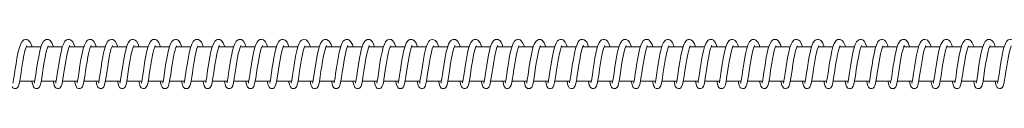
# Model space of a CAD drawing. Units: millimetres. Extents: x 10485 to 41310, y 20621 to 26447.
# Drawn here: x 38330 to 38790, y 24328 to 24351 of the extents above; entities that cross this region are included whole.
import ezdxf

# ---------------------------------------------------------------- set-up
doc = ezdxf.new("R2010")
doc.units = ezdxf.units.MM
doc.layers.add('TIPTAP', color=6, linetype='Continuous')
doc.layers.add('TIPTAP_DIM', color=9, linetype='Continuous')

# ---------------------------------------------------------------- blocks, each defined once
blk = doc.blocks.new('SPR100_top')
at = {"layer": 'TIPTAP', "linetype": 'Continuous', "lineweight": 15}
for p, q in [((19296.2, 16), (19289.36, 16)), ((19306.18, 16), (19299.33, 16)), ((19316.18, 16), (19309.32, 16)), ((19326.16, 16), (19319.32, 16)), ((19336.14, 16), (19329.29, 16)), ((19346.12, 16), (19339.27, 16)), ((19356.1, 16), (19349.26, 16)), ((19366.1, 16), (19359.23, 16)), ((19376.06, 16), (19369.21, 16)), ((19386.05, 16), (19379.19, 16)), ((19396.04, 16), (19389.18, 16)), ((19406.04, 16), (19399.18, 16)), ((19416, 16), (19409.16, 16)), ((19425.98, 16), (19419.13, 16)), ((19435.97, 16), (19429.11, 16)), ((19445.94, 16), (19439.09, 16)), ((19455.93, 16), (19449.09, 16)), ((19465.92, 16), (19459.06, 16)), ((19475.91, 16), (19469.06, 16)), ((19485.89, 16), (19479.03, 16)), ((19495.87, 16), (19489.02, 16)), ((19505.85, 16), (19498.99, 16)), ((19515.85, 16), (19508.98, 16)), ((19525.81, 16), (19518.97, 16)), ((19535.79, 16), (19528.94, 16)), ((19545.79, 16), (19538.92, 16)), ((19555.76, 16), (19548.91, 16)), ((19565.74, 16), (19558.9, 16)), ((19575.75, 16), (19568.88, 16)), ((19585.72, 16), (19578.86, 16)), ((19595.71, 16), (19588.84, 16)), ((19605.66, 16), (19598.82, 16)), ((19615.65, 16), (19608.8, 16)), ((19625.65, 16), (19618.79, 16)), ((19635.64, 16), (19628.77, 16)), ((19645.61, 16), (19638.75, 16)), ((19655.59, 16), (19648.74, 16)), ((19665.56, 16), (19658.71, 16)), ((19675.56, 16), (19668.7, 16)), ((19685.55, 16), (19678.69, 16)), ((19695.53, 16), (19688.66, 16)), ((19705.51, 16), (19698.66, 16)), ((19715.5, 16), (19708.63, 16)), ((19725.47, 16), (19718.61, 16)), ((19735.46, 16), (19728.59, 16)), ((19745.45, 16), (19738.59, 16)), ((19286.32, 0), (19293.29, 0)), ((19296.3, 0), (19303.27, 0)), ((19306.29, 0), (19313.26, 0)), ((19316.27, 0), (19323.24, 0)), ((19326.25, 0), (19333.22, 0)), ((19336.24, 0), (19343.21, 0)), ((19346.22, 0), (19353.19, 0)), ((19356.2, 0), (19363.17, 0)), ((19366.19, 0), (19373.15, 0)), ((19376.16, 0), (19383.14, 0)), ((19386.14, 0), (19393.12, 0)), ((19396.12, 0), (19403.1, 0)), ((19406.11, 0), (19413.09, 0)), ((19416.1, 0), (19423.06, 0)), ((19426.08, 0), (19433.05, 0)), ((19436.06, 0), (19443.03, 0)), ((19446.04, 0), (19453.02, 0)), ((19456.03, 0), (19463, 0)), ((19466.01, 0), (19472.99, 0)), ((19475.99, 0), (19482.96, 0)), ((19485.98, 0), (19492.95, 0)), ((19495.96, 0), (19502.93, 0)), ((19505.94, 0), (19512.92, 0)), ((19515.92, 0), (19522.9, 0)), ((19525.91, 0), (19532.88, 0)), ((19535.89, 0), (19542.86, 0)), ((19545.87, 0), (19552.84, 0)), ((19555.85, 0), (19562.83, 0)), ((19565.83, 0), (19572.81, 0)), ((19575.82, 0), (19582.8, 0)), ((19585.8, 0), (19592.78, 0)), ((19595.78, 0), (19602.76, 0)), ((19605.77, 0), (19612.74, 0)), ((19615.75, 0), (19622.72, 0)), ((19625.74, 0), (19632.71, 0)), ((19635.72, 0), (19642.69, 0)), ((19645.7, 0), (19652.67, 0)), ((19655.68, 0), (19662.66, 0)), ((19665.66, 0), (19672.64, 0)), ((19675.65, 0), (19682.62, 0)), ((19685.63, 0), (19692.61, 0)), ((19695.62, 0), (19702.59, 0)), ((19705.6, 0), (19712.57, 0)), ((19715.58, 0), (19722.55, 0)), ((19725.55, 0), (19732.53, 0)), ((19735.55, 0), (19742.52, 0))]:
    blk.add_line(p, q, dxfattribs=at)
at = {"layer": 'TIPTAP', "linetype": 'Continuous', "lineweight": 15, "flags": 128}
for points in [[(19292.05, 16), (19291.91, 16.49), (19291.18, 18.15), (19290.04, 19.28), (19289.43, 19.48), (19289.06, 19.5), (19288.25, 19.29), (19287.36, 18.52), (19286.63, 17.15), (19285.99, 15.23), (19285.45, 12.98), (19285, 10.57), (19284.57, 8.09), (19284.21, 5.7), (19283.85, 3.23), (19283.46, 0.79), (19283.29, -0.11), (19283.18, -0.65), (19283.13, -0.9), (19283.12, -0.96)], [(19302.04, 16), (19301.95, 16.32), (19301.31, 17.86), (19300.43, 19.01), (19300.02, 19.29), (19299.66, 19.43), (19299.23, 19.5), (19298.56, 19.42), (19297.44, 18.64), (19296.75, 17.49), (19296.21, 16.03), (19295.66, 14.03), (19295.15, 11.51), (19294.64, 8.6), (19294.18, 5.61), (19293.78, 2.88), (19293.41, 0.63), (19293.18, -0.61), (19293.14, -0.86), (19293.14, -0.92)], [(19312.02, 16), (19311.7, 16.97), (19311.03, 18.32), (19309.97, 19.3), (19309.32, 19.49), (19308.69, 19.46), (19308.19, 19.28), (19307.89, 19.09), (19307.37, 18.58), (19306.8, 17.61), (19306.17, 15.97), (19305.56, 13.64), (19304.99, 10.75), (19304.5, 7.84), (19304.12, 5.32), (19303.8, 3.13), (19303.47, 1.05), (19303.18, -0.46), (19303.07, -0.98), (19303.08, -0.98)], [(19322, 16), (19321.65, 17.05), (19320.91, 18.47), (19320.37, 19.04), (19319.83, 19.36), (19319.34, 19.48), (19318.95, 19.5), (19318.62, 19.44), (19318.26, 19.32), (19317.78, 19), (19317.22, 18.38), (19316.44, 16.8), (19315.9, 15.12), (19315.38, 12.9), (19314.87, 10.16), (19314.39, 7.25), (19314.01, 4.69), (19313.7, 2.57), (19313.4, 0.74), (19313.26, -0.01), (19313.14, -0.59), (19313.11, -0.82), (19313.13, -0.82)], [(19331.98, 16), (19331.5, 17.38), (19330.9, 18.46), (19330.37, 19.03), (19330.11, 19.21), (19329.67, 19.41), (19329.08, 19.5), (19328.32, 19.35), (19327.56, 18.82), (19327.03, 18.11), (19326.31, 16.49), (19325.79, 14.78), (19325.43, 13.22), (19325.07, 11.35), (19324.65, 8.98), (19324.21, 6.21), (19323.84, 3.63), (19323.51, 1.48), (19323.23, -0.08), (19323.13, -0.57), (19323.1, -0.79), (19323.13, -0.79)], [(19341.98, 16), (19341.97, 16.06), (19341.42, 17.53), (19340.79, 18.59), (19339.85, 19.33), (19339.14, 19.5), (19338.58, 19.44), (19338.14, 19.27), (19337.69, 18.97), (19336.86, 17.84), (19336.22, 16.28), (19335.75, 14.65), (19335.3, 12.66), (19334.83, 10.11), (19334.34, 7.13), (19333.95, 4.48), (19333.63, 2.32), (19333.34, 0.59), (19333.1, -0.61), (19333.03, -0.93), (19333.05, -0.93)], [(19351.95, 16), (19351.86, 16.32), (19351.14, 18.03), (19350.19, 19.13), (19349.66, 19.4), (19349.28, 19.49), (19349.03, 19.5), (19348.77, 19.48), (19348.37, 19.38), (19347.85, 19.1), (19346.92, 17.99), (19346.18, 16.22), (19345.59, 14.09), (19345.13, 11.86), (19344.71, 9.5), (19344.31, 7.09), (19343.95, 4.63), (19343.56, 2), (19343.35, 0.76), (19343.18, -0.15), (19343.07, -0.67), (19343.02, -0.92), (19343.02, -0.96)], [(19361.94, 16), (19361.82, 16.39), (19361.18, 17.92), (19360.33, 19.01), (19359.89, 19.3), (19359.45, 19.45), (19358.88, 19.49), (19358.18, 19.31), (19357.26, 18.54), (19356.64, 17.46), (19356.08, 15.94), (19355.52, 13.86), (19355, 11.28), (19354.49, 8.33), (19354.03, 5.35), (19353.64, 2.64), (19353.28, 0.48), (19353.07, -0.64), (19353.04, -0.86), (19353.05, -0.9)], [(19371.91, 16), (19371.74, 16.59), (19371.03, 18.17), (19370.47, 18.88), (19369.69, 19.37), (19368.94, 19.5), (19368.36, 19.39), (19367.84, 19.13), (19367.52, 18.86), (19367.16, 18.43), (19366.56, 17.32), (19365.94, 15.56), (19365.35, 13.18), (19364.82, 10.38), (19364.36, 7.61), (19364, 5.2), (19363.67, 2.95), (19363.33, 0.82), (19363.16, -0.04), (19363.05, -0.59), (19362.97, -0.98), (19362.98, -0.98)], [(19381.9, 16), (19381.79, 16.38), (19381.14, 17.95), (19380.63, 18.68), (19380.08, 19.17), (19379.63, 19.39), (19379.3, 19.47), (19378.95, 19.5), (19378.53, 19.45), (19378.03, 19.25), (19377.48, 18.82), (19376.6, 17.46), (19376.04, 15.93), (19375.5, 13.91), (19374.98, 11.36), (19374.48, 8.45), (19374.07, 5.84), (19373.77, 3.71), (19373.49, 1.9), (19373.23, 0.4), (19373.03, -0.62), (19373.12, -0.67)], [(19391.87, 16), (19391.47, 17.2), (19390.87, 18.36), (19390.33, 18.98), (19389.7, 19.36), (19389.14, 19.49), (19388.5, 19.44), (19387.32, 18.67), (19386.56, 17.39), (19386, 15.86), (19385.57, 14.28), (19385.2, 12.61), (19384.79, 10.38), (19384.31, 7.52), (19383.88, 4.6), (19383.52, 2.17), (19383.21, 0.35), (19383, -0.7), (19383.01, -0.83)], [(19401.87, 16), (19401.48, 17.14), (19400.88, 18.33), (19399.92, 19.25), (19399.22, 19.48), (19398.64, 19.47), (19398.26, 19.38), (19397.87, 19.18), (19397.44, 18.82), (19397, 18.25), (19396.28, 16.75), (19395.78, 15.17), (19395.32, 13.28), (19394.85, 10.84), (19394.35, 7.88), (19393.94, 5.14), (19393.61, 2.88), (19393.31, 1.03), (19393.05, -0.36), (19392.95, -0.81), (19392.94, -0.93)], [(19411.84, 16), (19411.65, 16.63), (19410.96, 18.17), (19410.09, 19.13), (19409.2, 19.48), (19408.88, 19.5), (19408.43, 19.43), (19407.77, 19.12), (19407.19, 18.56), (19406.37, 17.03), (19405.74, 15.07), (19405.24, 12.98), (19404.84, 10.86), (19404.46, 8.64), (19404.11, 6.42), (19403.76, 4.03), (19403.39, 1.6), (19403.2, 0.52), (19403.06, -0.26), (19402.93, -0.92), (19402.94, -0.94)], [(19421.83, 16), (19421.55, 16.87), (19420.86, 18.3), (19419.94, 19.21), (19418.83, 19.5), (19418.15, 19.34), (19417.72, 19.1), (19417.11, 18.48), (19416.57, 17.53), (19416.03, 16.11), (19415.48, 14.12), (19414.96, 11.59), (19414.43, 8.6), (19413.95, 5.47), (19413.53, 2.59), (19413.33, 1.33), (19413.16, 0.37), (19412.97, -0.7), (19412.94, -0.88), (19412.96, -0.89)], [(19431.82, 16), (19431.33, 17.39), (19430.61, 18.62), (19429.43, 19.43), (19428.78, 19.5), (19428.39, 19.43), (19428.06, 19.31), (19427.66, 19.06), (19426.76, 17.93), (19426.1, 16.38), (19425.62, 14.78), (19425.16, 12.74), (19424.68, 10.12), (19424.18, 7.15), (19423.8, 4.54), (19423.48, 2.4), (19423.19, 0.64), (19422.94, -0.62), (19422.88, -0.91), (19422.9, -0.9)], [(19441.8, 16), (19441.44, 17.06), (19440.63, 18.55), (19440.15, 19.04), (19439.76, 19.29), (19439.47, 19.41), (19439.23, 19.47), (19438.88, 19.5), (19438.38, 19.43), (19437.77, 19.16), (19437.19, 18.62), (19436.39, 17.21), (19435.84, 15.62), (19435.29, 13.46), (19434.77, 10.76), (19434.29, 7.92), (19433.91, 5.43), (19433.62, 3.4), (19433.34, 1.59), (19433.07, 0.09), (19432.96, -0.45), (19432.93, -0.74), (19432.97, -0.75)], [(19451.77, 16), (19451.35, 17.24), (19450.76, 18.37), (19450.22, 18.98), (19449.57, 19.37), (19449.01, 19.49), (19448.36, 19.43), (19447.2, 18.66), (19446.49, 17.47), (19445.96, 16.05), (19445.53, 14.55), (19445.16, 12.91), (19444.74, 10.69), (19444.26, 7.83), (19443.81, 4.88), (19443.46, 2.44), (19443.14, 0.56), (19442.92, -0.58), (19442.83, -0.97), (19442.84, -0.98)], [(19461.78, 16), (19461.12, 17.72), (19460.14, 19.03), (19459.46, 19.4), (19458.86, 19.5), (19457.9, 19.26), (19457.24, 18.73), (19456.9, 18.27), (19456.54, 17.62), (19455.87, 15.82), (19455.27, 13.53), (19454.77, 10.96), (19454.32, 8.34), (19453.94, 5.91), (19453.61, 3.56), (19453.24, 1.23), (19453.06, 0.23), (19452.93, -0.44), (19452.82, -0.96), (19452.84, -0.96)], [(19471.75, 16), (19471.12, 17.67), (19470.4, 18.78), (19469.65, 19.32), (19469.21, 19.46), (19468.75, 19.5), (19468.17, 19.38), (19467.5, 18.99), (19466.55, 17.66), (19465.86, 15.86), (19465.34, 13.88), (19464.93, 11.92), (19464.55, 9.82), (19464.19, 7.63), (19463.83, 5.27), (19463.48, 2.79), (19463.28, 1.57), (19463.09, 0.49), (19462.95, -0.27), (19462.86, -0.72), (19462.83, -0.92), (19462.85, -0.92)], [(19481.74, 16), (19481.66, 16.27), (19481.04, 17.81), (19480.17, 18.98), (19479.04, 19.49), (19478.03, 19.33), (19477.44, 18.96), (19476.9, 18.33), (19476.31, 17.16), (19475.7, 15.36), (19475.12, 12.96), (19474.58, 10.08), (19474.07, 6.98), (19473.65, 4.07), (19473.26, 1.57), (19472.97, -0.07), (19472.83, -0.83), (19472.82, -0.93)], [(19491.71, 16), (19491.36, 17.05), (19490.66, 18.42), (19490.12, 19), (19489.52, 19.36), (19488.96, 19.49), (19488.57, 19.49), (19488.29, 19.43), (19488.03, 19.35), (19487.67, 19.15), (19487.22, 18.74), (19486.33, 17.27), (19485.75, 15.62), (19485.24, 13.62), (19484.75, 11.1), (19484.24, 8.14), (19483.82, 5.4), (19483.49, 3.13), (19483.19, 1.23), (19482.91, -0.25), (19482.81, -0.74), (19482.81, -0.88)], [(19501.71, 16), (19501.67, 16.15), (19500.98, 17.83), (19500.49, 18.59), (19500, 19.08), (19499.61, 19.32), (19499.33, 19.42), (19498.7, 19.5), (19498.18, 19.41), (19497.59, 19.11), (19496.66, 17.98), (19496.05, 16.6), (19495.49, 14.73), (19494.95, 12.29), (19494.44, 9.45), (19494.01, 6.77), (19493.68, 4.53), (19493.39, 2.59), (19493.1, 0.81), (19492.96, 0.07), (19492.85, -0.49), (19492.82, -0.75), (19492.86, -0.76)], [(19511.67, 16), (19511.3, 17.11), (19510.76, 18.22), (19510.18, 18.93), (19509.88, 19.16), (19509.4, 19.39), (19508.71, 19.5), (19508.11, 19.39), (19507.1, 18.66), (19506.34, 17.36), (19505.76, 15.76), (19505.32, 14.13), (19504.9, 12.1), (19504.43, 9.47), (19503.93, 6.4), (19503.54, 3.66), (19503.19, 1.4), (19502.9, -0.18), (19502.75, -0.88), (19502.75, -0.94)], [(19521.66, 16), (19521.57, 16.32), (19520.86, 18.01), (19519.77, 19.21), (19519.12, 19.46), (19518.67, 19.5), (19517.86, 19.29), (19517.03, 18.6), (19516.3, 17.3), (19515.65, 15.42), (19515.09, 13.16), (19514.63, 10.71), (19514.2, 8.19), (19513.83, 5.81), (19513.48, 3.37), (19513.09, 0.95), (19512.92, 0), (19512.8, -0.58), (19512.72, -0.97), (19512.73, -0.97)], [(19531.65, 16), (19531.57, 16.27), (19530.94, 17.81), (19530.04, 19), (19529.29, 19.42), (19528.92, 19.49), (19528.3, 19.45), (19527.1, 18.7), (19526.37, 17.53), (19525.83, 16.1), (19525.29, 14.13), (19524.78, 11.65), (19524.27, 8.75), (19523.8, 5.76), (19523.41, 3.02), (19523.03, 0.72), (19522.79, -0.57), (19522.74, -0.85), (19522.74, -0.93)], [(19541.62, 16), (19541.34, 16.88), (19540.71, 18.22), (19539.69, 19.24), (19539.05, 19.47), (19538.41, 19.48), (19537.88, 19.31), (19537.53, 19.12), (19537.03, 18.64), (19536.46, 17.73), (19535.83, 16.15), (19535.21, 13.86), (19534.63, 10.95), (19534.13, 7.98), (19533.73, 5.42), (19533.42, 3.24), (19533.1, 1.18), (19532.8, -0.38), (19532.68, -0.96), (19532.68, -0.98)], [(19551.62, 16), (19551.11, 17.4), (19550.73, 18.16), (19550.19, 18.85), (19549.55, 19.31), (19548.96, 19.48), (19548.23, 19.45), (19548, 19.37), (19547.67, 19.21), (19547.26, 18.89), (19546.78, 18.32), (19546.06, 16.85), (19545.53, 15.2), (19545.01, 13.02), (19544.5, 10.31), (19544.01, 7.38), (19543.63, 4.79), (19543.32, 2.65), (19543.01, 0.81), (19542.87, 0.05), (19542.75, -0.55), (19542.71, -0.83), (19542.73, -0.82)], [(19561.61, 16), (19560.99, 17.61), (19560.41, 18.59), (19559.89, 19.09), (19559.08, 19.46), (19558.45, 19.49), (19557.64, 19.2), (19556.95, 18.59), (19556.49, 17.85), (19555.81, 16.18), (19555.32, 14.46), (19554.96, 12.85), (19554.59, 10.87), (19554.16, 8.39), (19553.73, 5.61), (19553.37, 3.13), (19553.05, 1.11), (19552.79, -0.3), (19552.71, -0.68), (19552.73, -0.8)], [(19571.57, 16), (19571.22, 17.06), (19570.72, 18.12), (19570.12, 18.89), (19569.77, 19.17), (19569.21, 19.42), (19568.53, 19.5), (19568.01, 19.39), (19567.09, 18.76), (19566.3, 17.5), (19565.7, 15.91), (19565.25, 14.24), (19564.8, 12.15), (19564.32, 9.47), (19563.84, 6.5), (19563.48, 3.96), (19563.16, 1.89), (19562.88, 0.27), (19562.67, -0.77), (19562.63, -0.97), (19562.64, -0.96)], [(19581.54, 16), (19581.19, 17.07), (19580.4, 18.56), (19579.9, 19.06), (19579.36, 19.36), (19578.67, 19.5), (19578.44, 19.49), (19578.07, 19.41), (19577.04, 18.74), (19576.21, 17.34), (19575.53, 15.37), (19574.99, 13.15), (19574.54, 10.84), (19574.13, 8.4), (19573.75, 6.01), (19573.39, 3.49), (19572.99, 0.95), (19572.81, -0.02), (19572.69, -0.6), (19572.63, -0.89), (19572.62, -0.97)], [(19591.54, 16), (19591.12, 17.2), (19590.77, 17.94), (19590.35, 18.58), (19589.49, 19.3), (19589.08, 19.45), (19588.54, 19.5), (19587.83, 19.33), (19587.28, 18.99), (19586.52, 18.02), (19585.95, 16.75), (19585.4, 14.95), (19584.86, 12.62), (19584.35, 9.84), (19583.86, 6.82), (19583.44, 3.97), (19583.06, 1.45), (19582.76, -0.21), (19582.64, -0.86), (19582.65, -0.9)], [(19601.52, 16), (19601.04, 17.35), (19600.13, 18.82), (19599.37, 19.35), (19598.6, 19.5), (19598.01, 19.4), (19597.57, 19.21), (19597.06, 18.79), (19596.5, 18), (19595.88, 16.59), (19595.27, 14.52), (19594.7, 11.86), (19594.19, 8.98), (19593.77, 6.33), (19593.44, 4.07), (19593.11, 1.86), (19592.93, 0.84), (19592.77, -0.02), (19592.59, -0.88), (19592.57, -0.99), (19592.58, -0.98)], [(19611.51, 16), (19611.43, 16.28), (19610.81, 17.81), (19610.35, 18.54), (19609.79, 19.1), (19609.3, 19.37), (19608.91, 19.47), (19608.18, 19.46), (19607.73, 19.3), (19607.2, 18.94), (19606.26, 17.57), (19605.67, 16.04), (19605.14, 14.07), (19604.63, 11.57), (19604.12, 8.65), (19603.68, 5.9), (19603.36, 3.59), (19603.05, 1.61), (19602.75, -0.02), (19602.64, -0.58), (19602.64, -0.8), (19602.64, -0.8)], [(19621.48, 16), (19621.15, 17.01), (19620.55, 18.25), (19620, 18.92), (19619.41, 19.31), (19618.89, 19.47), (19618.26, 19.47), (19617.61, 19.24), (19617.04, 18.79), (19616.23, 17.53), (19615.64, 15.98), (19615.19, 14.36), (19614.83, 12.73), (19614.43, 10.56), (19613.95, 7.76), (19613.51, 4.81), (19613.15, 2.36), (19612.84, 0.5), (19612.62, -0.62), (19612.63, -0.8)], [(19631.47, 16), (19631.12, 17.06), (19630.54, 18.25), (19629.66, 19.17), (19629, 19.45), (19628.35, 19.49), (19627.92, 19.39), (19627.52, 19.2), (19626.65, 18.33), (19625.93, 16.85), (19625.41, 15.26), (19624.96, 13.42), (19624.5, 11.04), (19623.99, 8.1), (19623.57, 5.32), (19623.24, 3.02), (19622.94, 1.14), (19622.67, -0.28), (19622.57, -0.75), (19622.53, -0.96), (19622.54, -0.95)], [(19641.44, 16), (19641.05, 17.17), (19640.24, 18.63), (19639.73, 19.1), (19639.2, 19.38), (19638.55, 19.5), (19637.91, 19.4), (19637.39, 19.13), (19636.88, 18.67), (19636.07, 17.24), (19635.4, 15.3), (19634.89, 13.18), (19634.48, 11.02), (19634.09, 8.78), (19633.73, 6.56), (19633.39, 4.21), (19633.03, 1.79), (19632.84, 0.68), (19632.68, -0.16), (19632.58, -0.66), (19632.53, -0.91), (19632.54, -0.95)], [(19651.44, 16), (19650.98, 17.3), (19650.22, 18.63), (19649.28, 19.35), (19648.76, 19.49), (19648.11, 19.45), (19647.51, 19.22), (19647.15, 18.97), (19646.55, 18.25), (19646.03, 17.2), (19645.49, 15.67), (19644.95, 13.54), (19644.43, 10.86), (19643.9, 7.77), (19643.44, 4.67), (19643.02, 1.88), (19642.69, -0.03), (19642.55, -0.82), (19642.55, -0.89)], [(19661.43, 16), (19661.42, 16.03), (19660.78, 17.7), (19660.35, 18.44), (19659.7, 19.1), (19658.88, 19.46), (19658.21, 19.48), (19657.68, 19.32), (19657.34, 19.13), (19656.84, 18.66), (19656.26, 17.75), (19655.64, 16.18), (19655.04, 14.03), (19654.51, 11.41), (19654.04, 8.68), (19653.64, 6.15), (19653.31, 3.87), (19652.96, 1.59), (19652.78, 0.56), (19652.63, -0.23), (19652.53, -0.7), (19652.48, -0.93), (19652.48, -0.97)], [(19671.4, 16), (19671.2, 16.66), (19670.51, 18.17), (19670.03, 18.79), (19669.59, 19.16), (19669.24, 19.35), (19668.99, 19.43), (19668.31, 19.49), (19667.75, 19.36), (19667.13, 18.97), (19666.16, 17.59), (19665.58, 16.07), (19665.04, 14.07), (19664.52, 11.53), (19664.01, 8.64), (19663.6, 6.02), (19663.29, 3.88), (19663.01, 2.03), (19662.74, 0.46), (19662.62, -0.17), (19662.54, -0.61), (19662.55, -0.77)], [(19681.4, 16), (19681.39, 16.02), (19680.79, 17.61), (19680.21, 18.58), (19679.69, 19.09), (19679.39, 19.28), (19678.89, 19.45), (19678.27, 19.49), (19677.62, 19.3), (19676.57, 18.34), (19675.92, 17.06), (19675.41, 15.56), (19675.01, 14.04), (19674.64, 12.26), (19674.2, 9.85), (19673.71, 6.86), (19673.3, 4.03), (19672.94, 1.69), (19672.63, -0.03), (19672.46, -0.86), (19672.45, -0.97), (19672.45, -0.96)], [(19691.36, 16), (19691.07, 16.89), (19690.29, 18.46), (19689.63, 19.11), (19688.81, 19.47), (19688.15, 19.48), (19687.63, 19.32), (19687.21, 19.07), (19686.87, 18.76), (19686.5, 18.27), (19685.89, 17.02), (19685.28, 15.17), (19684.73, 12.81), (19684.24, 10.15), (19683.8, 7.53), (19683.44, 5.17), (19683.1, 2.83), (19682.74, 0.61), (19682.58, -0.2), (19682.48, -0.69), (19682.44, -0.95)], [(19701.36, 16), (19701.29, 16.22), (19700.62, 17.89), (19699.87, 18.92), (19699.05, 19.4), (19698.63, 19.49), (19698.19, 19.48), (19697.57, 19.29), (19696.93, 18.83), (19696.04, 17.41), (19695.37, 15.54), (19694.86, 13.53), (19694.46, 11.52), (19694.08, 9.36), (19693.72, 7.16), (19693.37, 4.79), (19693.01, 2.31), (19692.81, 1.13), (19692.64, 0.16), (19692.45, -0.82), (19692.43, -0.95), (19692.44, -0.95)], [(19711.34, 16), (19711.21, 16.43), (19710.57, 17.95), (19709.69, 19.05), (19708.54, 19.5), (19707.86, 19.42), (19707.35, 19.19), (19706.78, 18.69), (19706.22, 17.83), (19705.65, 16.46), (19705.09, 14.56), (19704.57, 12.16), (19704.06, 9.34), (19703.58, 6.35), (19703.18, 3.54), (19702.8, 1.17), (19702.54, -0.28), (19702.44, -0.87), (19702.45, -0.89)], [(19721.32, 16), (19720.91, 17.19), (19720.19, 18.51), (19719.66, 19.06), (19719.07, 19.38), (19718.52, 19.5), (19718.14, 19.48), (19717.87, 19.43), (19717.61, 19.33), (19717.23, 19.11), (19716.76, 18.67), (19715.87, 17.12), (19715.31, 15.45), (19714.8, 13.4), (19714.31, 10.85), (19713.8, 7.88), (19713.39, 5.17), (19713.07, 2.93), (19712.77, 1.07), (19712.5, -0.36), (19712.4, -0.8), (19712.41, -0.88)], [(19731.31, 16), (19731.22, 16.31), (19730.53, 17.95), (19730.03, 18.67), (19729.56, 19.11), (19729.18, 19.33), (19728.92, 19.43), (19728.27, 19.5), (19727.73, 19.39), (19727.13, 19.06), (19726.2, 17.86), (19725.6, 16.44), (19725.04, 14.53), (19724.51, 12.05), (19724, 9.19), (19723.57, 6.53), (19723.26, 4.33), (19722.97, 2.41), (19722.68, 0.69), (19722.45, -0.54), (19722.43, -0.77), (19722.46, -0.76)], [(19741.28, 16), (19740.86, 17.22), (19740.3, 18.32), (19739.73, 18.98), (19739.44, 19.19), (19738.94, 19.41), (19738.25, 19.5), (19737.65, 19.36), (19736.62, 18.56), (19735.88, 17.21), (19735.31, 15.59), (19734.89, 13.94), (19734.46, 11.88), (19733.99, 9.2), (19733.5, 6.14), (19733.11, 3.45), (19732.77, 1.27), (19732.49, -0.24), (19732.35, -0.9), (19732.36, -0.94)], [(19751.26, 16), (19751.11, 16.52), (19750.38, 18.16), (19749.24, 19.29), (19748.6, 19.48), (19748.15, 19.49), (19747.31, 19.21), (19746.55, 18.49), (19745.83, 17.14), (19745.19, 15.19), (19744.64, 12.87), (19744.17, 10.36), (19743.74, 7.82), (19743.38, 5.45), (19743.03, 3.03), (19742.65, 0.69), (19742.49, -0.17), (19742.38, -0.67), (19742.33, -0.91), (19742.33, -0.96)], [(19281.99, 0), (19282.11, -0.67), (19282.37, -1.79), (19282.64, -2.5), (19283.15, -3.15), (19283.68, -3.43), (19284.33, -3.49), (19284.69, -3.4), (19285.17, -3.12), (19285.53, -2.69), (19286.07, -1.27), (19286.36, 0.22), (19286.67, 2.04), (19286.97, 4.09), (19287.32, 6.5), (19287.77, 9.25), (19288.27, 11.95), (19288.74, 14.09), (19289.21, 15.62), (19289.4, 16.12), (19289.53, 16.43), (19289.54, 16.55), (19289.54, 16.55)], [(19291.96, 0), (19292.1, -0.72), (19292.34, -1.72), (19292.78, -2.72), (19293.04, -3.04), (19293.33, -3.28), (19293.69, -3.44), (19294.03, -3.5), (19294.47, -3.46), (19294.61, -3.43), (19294.76, -3.37), (19295.09, -3.17), (19295.46, -2.76), (19295.96, -1.62), (19296.25, -0.28), (19296.56, 1.46), (19296.9, 3.68), (19297.26, 6.23), (19297.69, 8.89), (19298.09, 11.13), (19298.43, 12.85), (19298.77, 14.24), (19299.18, 15.59), (19299.39, 16.15), (19299.55, 16.5), (19299.5, 16.51)], [(19301.96, 0), (19302.13, -0.93), (19302.43, -2.09), (19302.79, -2.8), (19303.17, -3.18), (19303.72, -3.45), (19304.38, -3.48), (19305, -3.23), (19305.67, -2.41), (19306.03, -1.31), (19306.32, 0.15), (19306.61, 1.92), (19306.93, 4.04), (19307.3, 6.58), (19307.77, 9.45), (19308.24, 11.99), (19308.67, 13.92), (19309.08, 15.36), (19309.45, 16.34), (19309.53, 16.55), (19309.51, 16.56)], [(19311.94, 0), (19312.07, -0.7), (19312.41, -2.02), (19312.8, -2.83), (19313.01, -3.07), (19313.25, -3.25), (19313.71, -3.45), (19314.04, -3.5), (19314.41, -3.47), (19315.16, -3.09), (19315.53, -2.64), (19315.91, -1.69), (19316.25, -0.1), (19316.64, 2.24), (19317, 4.66), (19317.33, 6.89), (19317.69, 9.07), (19318.09, 11.28), (19318.51, 13.35), (19319, 15.17), (19319.46, 16.38), (19319.55, 16.59), (19319.54, 16.58)], [(19321.92, 0), (19322.16, -1.22), (19322.53, -2.42), (19322.79, -2.85), (19323.39, -3.34), (19323.79, -3.47), (19324.08, -3.5), (19324.53, -3.44), (19324.88, -3.29), (19325.09, -3.14), (19325.28, -2.96), (19325.47, -2.7), (19325.86, -1.78), (19326.2, -0.28), (19326.6, 2.03), (19327.02, 4.91), (19327.49, 8.01), (19328.02, 11), (19328.52, 13.46), (19328.99, 15.2), (19329.37, 16.2), (19329.54, 16.58), (19329.53, 16.6)], [(19331.9, 0), (19331.99, -0.5), (19332.29, -1.81), (19332.81, -2.88), (19333.26, -3.28), (19333.93, -3.49), (19334.57, -3.42), (19335.1, -3.12), (19335.61, -2.43), (19335.91, -1.57), (19336.22, -0.09), (19336.58, 2.06), (19336.92, 4.34), (19337.25, 6.6), (19337.68, 9.21), (19338.18, 11.94), (19338.71, 14.27), (19339.19, 15.82), (19339.5, 16.53), (19339.52, 16.6)], [(19341.88, 0), (19342.15, -1.31), (19342.45, -2.32), (19342.94, -3.06), (19343.35, -3.34), (19343.86, -3.49), (19344.15, -3.5), (19344.5, -3.43), (19344.86, -3.27), (19345.16, -3.03), (19345.72, -2.09), (19346, -1.12), (19346.18, -0.22), (19346.45, 1.36), (19346.73, 3.16), (19347.02, 5.17), (19347.39, 7.61), (19347.86, 10.36), (19348.35, 12.87), (19348.84, 14.8), (19349.27, 16.06), (19349.46, 16.56), (19349.45, 16.56)], [(19351.86, 0), (19352, -0.72), (19352.39, -2.15), (19352.78, -2.86), (19353.38, -3.36), (19353.56, -3.43), (19353.75, -3.47), (19354.06, -3.5), (19354.58, -3.4), (19355.01, -3.16), (19355.46, -2.64), (19355.76, -1.97), (19356.05, -0.79), (19356.36, 0.89), (19356.71, 3.13), (19357.09, 5.78), (19357.56, 8.72), (19358.01, 11.21), (19358.38, 13.06), (19358.74, 14.5), (19359.13, 15.75), (19359.43, 16.49), (19359.38, 16.5)], [(19361.85, 0), (19361.97, -0.66), (19362.27, -1.91), (19362.58, -2.65), (19362.87, -3.01), (19363.35, -3.35), (19363.97, -3.5), (19364.65, -3.36), (19365.16, -3), (19365.64, -2.25), (19365.91, -1.39), (19366.19, 0.04), (19366.49, 1.8), (19366.8, 3.87), (19367.16, 6.33), (19367.62, 9.17), (19368.1, 11.8), (19368.54, 13.82), (19368.96, 15.28), (19369.31, 16.26), (19369.39, 16.5), (19369.38, 16.54)], [(19371.84, 0), (19372, -0.88), (19372.35, -2.17), (19372.75, -2.9), (19372.94, -3.1), (19373.13, -3.24), (19373.44, -3.4), (19373.87, -3.5), (19374.12, -3.5), (19374.46, -3.43), (19375.17, -2.99), (19375.49, -2.54), (19375.7, -2.05), (19376.05, -0.63), (19376.43, 1.56), (19376.81, 4.04), (19377.15, 6.38), (19377.5, 8.54), (19377.87, 10.68), (19378.26, 12.69), (19378.71, 14.53), (19379.19, 15.99), (19379.39, 16.44), (19379.43, 16.58)], [(19381.82, 0), (19381.96, -0.76), (19382.3, -2.1), (19382.49, -2.54), (19382.78, -2.95), (19383.45, -3.41), (19383.81, -3.49), (19384.07, -3.5), (19384.5, -3.41), (19384.83, -3.25), (19385.02, -3.11), (19385.22, -2.91), (19385.63, -2.15), (19386, -0.79), (19386.37, 1.28), (19386.8, 4.06), (19387.24, 7.07), (19387.74, 10.08), (19388.24, 12.69), (19388.73, 14.67), (19389.15, 15.93), (19389.41, 16.52), (19389.42, 16.58)], [(19391.79, 0), (19391.81, -0.12), (19392.11, -1.53), (19392.5, -2.59), (19392.82, -3.01), (19393.28, -3.35), (19393.96, -3.5), (19394.58, -3.37), (19395.07, -3.04), (19395.46, -2.52), (19395.7, -1.94), (19396, -0.69), (19396.37, 1.39), (19396.73, 3.75), (19397.06, 6.01), (19397.45, 8.45), (19397.91, 11.06), (19398.4, 13.48), (19398.91, 15.3), (19399.31, 16.35), (19399.45, 16.64), (19399.45, 16.63)], [(19401.78, 0), (19401.88, -0.58), (19402.2, -1.87), (19402.72, -2.9), (19403.07, -3.23), (19403.4, -3.4), (19403.73, -3.49), (19404.29, -3.46), (19404.48, -3.41), (19404.74, -3.28), (19404.97, -3.11), (19405.63, -2.06), (19405.94, -0.92), (19406.23, 0.61), (19406.52, 2.4), (19406.8, 4.31), (19407.12, 6.52), (19407.54, 9.13), (19408.04, 11.83), (19408.53, 14.04), (19409, 15.6), (19409.34, 16.44), (19409.38, 16.57), (19409.36, 16.57)], [(19411.76, 0), (19411.87, -0.58), (19412.23, -2.02), (19412.57, -2.72), (19413.09, -3.25), (19413.43, -3.42), (19413.79, -3.49), (19414.43, -3.42), (19414.95, -3.13), (19415.38, -2.62), (19415.6, -2.13), (19415.86, -1.22), (19416.13, 0.17), (19416.46, 2.14), (19416.82, 4.59), (19417.24, 7.42), (19417.73, 10.26), (19418.15, 12.5), (19418.55, 14.18), (19418.97, 15.6), (19419.19, 16.16), (19419.34, 16.5), (19419.28, 16.5)], [(19421.75, 0), (19421.93, -0.98), (19422.21, -2.05), (19422.66, -2.89), (19423.02, -3.23), (19423.62, -3.47), (19424.28, -3.45), (19424.84, -3.19), (19425.43, -2.49), (19425.74, -1.62), (19426.07, -0.09), (19426.45, 2.21), (19426.8, 4.6), (19427.14, 6.89), (19427.55, 9.37), (19428.01, 11.89), (19428.52, 14.14), (19429.02, 15.78), (19429.24, 16.31), (19429.37, 16.58), (19429.39, 16.63)], [(19431.73, 0), (19431.8, -0.42), (19432.18, -1.97), (19432.39, -2.51), (19432.65, -2.9), (19432.94, -3.18), (19433.26, -3.37), (19433.61, -3.47), (19433.95, -3.5), (19434.44, -3.4), (19435.02, -3.03), (19435.36, -2.58), (19435.59, -2.06), (19435.95, -0.58), (19436.34, 1.64), (19436.72, 4.16), (19437.07, 6.54), (19437.42, 8.71), (19437.79, 10.78), (19438.16, 12.68), (19438.58, 14.43), (19439.04, 15.88), (19439.25, 16.38), (19439.32, 16.57), (19439.32, 16.57)], [(19441.71, 0), (19441.72, -0.09), (19442.07, -1.68), (19442.39, -2.55), (19442.62, -2.89), (19443.04, -3.26), (19443.63, -3.48), (19444.29, -3.44), (19444.79, -3.21), (19445.08, -2.96), (19445.5, -2.26), (19445.81, -1.18), (19446.13, 0.46), (19446.5, 2.78), (19446.91, 5.56), (19447.38, 8.57), (19447.9, 11.48), (19448.42, 13.9), (19448.92, 15.58), (19449.26, 16.44), (19449.34, 16.61)], [(19451.69, 0), (19451.95, -1.29), (19452.22, -2.2), (19452.55, -2.83), (19452.92, -3.19), (19453.48, -3.45), (19454.14, -3.47), (19454.79, -3.19), (19455.25, -2.69), (19455.55, -2.07), (19455.89, -0.76), (19456.18, 0.84), (19456.48, 2.74), (19456.8, 4.94), (19457.19, 7.54), (19457.68, 10.39), (19458.16, 12.84), (19458.63, 14.73), (19459.06, 16.01), (19459.2, 16.37), (19459.23, 16.53), (19459.22, 16.54)], [(19461.68, 0), (19461.76, -0.47), (19462.14, -2), (19462.46, -2.68), (19462.91, -3.19), (19463.12, -3.32), (19463.29, -3.4), (19463.58, -3.48), (19463.89, -3.5), (19464.29, -3.43), (19464.52, -3.34), (19464.77, -3.19), (19465.23, -2.67), (19465.77, -1.24), (19466.08, 0.35), (19466.38, 2.21), (19466.67, 4.16), (19466.98, 6.28), (19467.39, 8.81), (19467.87, 11.51), (19468.36, 13.81), (19468.84, 15.47), (19469.22, 16.4), (19469.29, 16.57), (19469.27, 16.58)], [(19471.65, 0), (19471.93, -1.35), (19472.42, -2.66), (19472.89, -3.18), (19473.55, -3.48), (19474.21, -3.45), (19474.76, -3.19), (19475.32, -2.53), (19475.61, -1.81), (19475.87, -0.68), (19476.18, 1.07), (19476.54, 3.36), (19476.92, 6.04), (19477.4, 8.99), (19477.87, 11.57), (19478.28, 13.53), (19478.68, 15.01), (19479.09, 16.17), (19479.24, 16.51), (19479.23, 16.55)], [(19481.64, 0), (19481.7, -0.32), (19482, -1.68), (19482.33, -2.56), (19482.87, -3.19), (19483.39, -3.44), (19484.06, -3.48), (19484.64, -3.26), (19485.06, -2.89), (19485.46, -2.18), (19485.77, -1.04), (19485.95, -0.16), (19486.15, 0.99), (19486.54, 3.5), (19486.89, 5.88), (19487.25, 8.22), (19487.68, 10.65), (19488.13, 12.95), (19488.63, 14.9), (19489.09, 16.22), (19489.24, 16.53), (19489.26, 16.6)], [(19491.63, 0), (19491.9, -1.34), (19492.32, -2.57), (19492.63, -3), (19492.84, -3.18), (19493.07, -3.33), (19493.46, -3.46), (19493.71, -3.5), (19494.15, -3.46), (19494.55, -3.3), (19494.79, -3.15), (19494.99, -2.96), (19495.3, -2.5), (19495.53, -1.91), (19495.91, -0.27), (19496.31, 2.07), (19496.69, 4.62), (19497.04, 7.02), (19497.4, 9.17), (19497.76, 11.16), (19498.11, 12.92), (19498.51, 14.56), (19498.96, 15.94), (19499.16, 16.41), (19499.21, 16.55)], [(19501.6, 0), (19501.66, -0.28), (19501.99, -1.75), (19502.3, -2.57), (19502.55, -2.93), (19502.99, -3.29), (19503.58, -3.49), (19504.26, -3.42), (19504.77, -3.15), (19505.21, -2.63), (19505.5, -2), (19505.77, -0.88), (19506.09, 0.84), (19506.47, 3.24), (19506.88, 6.05), (19507.35, 9), (19507.85, 11.77), (19508.36, 14.05), (19508.84, 15.65), (19509.18, 16.47), (19509.24, 16.61)], [(19511.58, 0), (19511.59, -0.04), (19511.88, -1.4), (19512.13, -2.25), (19512.48, -2.87), (19512.87, -3.23), (19513.43, -3.47), (19514.1, -3.46), (19514.76, -3.13), (19515.52, -1.86), (19515.84, -0.47), (19516.14, 1.21), (19516.44, 3.16), (19516.76, 5.4), (19517.17, 8.05), (19517.67, 10.87), (19518.14, 13.24), (19518.62, 15.04), (19519.03, 16.18), (19519.13, 16.45), (19519.14, 16.55)], [(19521.57, 0), (19521.69, -0.62), (19522.1, -2.16), (19522.5, -2.88), (19522.77, -3.16), (19523.07, -3.35), (19523.21, -3.41), (19523.58, -3.49), (19523.92, -3.49), (19524.17, -3.44), (19524.26, -3.41), (19524.38, -3.36), (19524.69, -3.17), (19525.06, -2.77), (19525.58, -1.57), (19525.88, -0.19), (19526.19, 1.65), (19526.54, 3.95), (19526.92, 6.56), (19527.35, 9.18), (19527.74, 11.36), (19528.08, 13.03), (19528.43, 14.45), (19528.85, 15.78), (19529.06, 16.3), (19529.17, 16.55), (19529.15, 16.55)], [(19531.55, 0), (19531.56, -0.06), (19531.9, -1.61), (19532.2, -2.48), (19532.79, -3.2), (19533.35, -3.46), (19534.02, -3.47), (19534.62, -3.22), (19534.99, -2.88), (19535.46, -1.94), (19535.76, -0.68), (19536.06, 0.94), (19536.36, 2.87), (19536.7, 5.19), (19537.12, 7.93), (19537.61, 10.74), (19538.05, 12.97), (19538.46, 14.63), (19538.88, 15.9), (19539.05, 16.33), (19539.14, 16.55), (19539.12, 16.55)], [(19541.54, 0), (19541.84, -1.44), (19542.18, -2.46), (19542.61, -3.06), (19542.88, -3.27), (19543.41, -3.47), (19544.07, -3.46), (19544.63, -3.2), (19545.22, -2.49), (19545.55, -1.56), (19545.9, 0.16), (19546.12, 1.41), (19546.32, 2.73), (19546.69, 5.27), (19547.05, 7.61), (19547.45, 9.96), (19547.87, 12.2), (19548.33, 14.22), (19548.83, 15.83), (19549.06, 16.36), (19549.16, 16.58), (19549.14, 16.58)], [(19551.52, 0), (19551.55, -0.2), (19551.92, -1.81), (19552.11, -2.36), (19552.37, -2.81), (19552.94, -3.31), (19553.34, -3.46), (19553.65, -3.5), (19554.1, -3.45), (19554.46, -3.3), (19554.68, -3.15), (19554.86, -2.98), (19555.26, -2.36), (19555.6, -1.25), (19555.94, 0.45), (19556.32, 2.84), (19556.72, 5.57), (19557.17, 8.46), (19557.66, 11.22), (19558.14, 13.52), (19558.61, 15.23), (19559, 16.27), (19559.15, 16.61), (19559.15, 16.61)], [(19561.5, 0), (19561.71, -1.04), (19562.05, -2.25), (19562.35, -2.79), (19562.79, -3.23), (19563.44, -3.48), (19564.09, -3.44), (19564.64, -3.17), (19565, -2.8), (19565.35, -2.13), (19565.63, -1.06), (19565.97, 0.73), (19566.32, 2.94), (19566.64, 5.17), (19567.01, 7.57), (19567.48, 10.31), (19568, 13), (19568.53, 15.04), (19568.96, 16.23), (19569.15, 16.62), (19569.12, 16.61)], [(19571.49, 0), (19571.58, -0.51), (19571.87, -1.77), (19572.19, -2.6), (19572.44, -2.95), (19572.85, -3.28), (19573.38, -3.48), (19574, -3.46), (19574.19, -3.4), (19574.46, -3.28), (19574.68, -3.1), (19575.33, -2.08), (19575.63, -1.01), (19575.89, 0.36), (19576.16, 2.02), (19576.44, 3.87), (19576.75, 6.04), (19577.17, 8.65), (19577.66, 11.41), (19578.14, 13.69), (19578.62, 15.36), (19578.83, 15.94), (19579, 16.34), (19579.06, 16.54), (19579.04, 16.55)], [(19581.47, 0), (19581.73, -1.29), (19581.95, -2.04), (19582.32, -2.77), (19582.58, -3.08), (19582.88, -3.31), (19583.06, -3.39), (19583.25, -3.45), (19583.58, -3.5), (19584.09, -3.43), (19584.49, -3.25), (19585.11, -2.56), (19585.49, -1.53), (19585.78, -0.17), (19586.1, 1.72), (19586.46, 4.12), (19586.87, 6.92), (19587.34, 9.75), (19587.76, 11.98), (19588.11, 13.6), (19588.49, 15.01), (19588.89, 16.14), (19589.03, 16.46), (19588.99, 16.5)], [(19591.46, 0), (19591.71, -1.26), (19592, -2.26), (19592.42, -2.96), (19592.88, -3.31), (19593.48, -3.49), (19594.16, -3.4), (19594.7, -3.07), (19595.3, -2.1), (19595.62, -0.9), (19595.91, 0.67), (19596.21, 2.54), (19596.53, 4.76), (19596.93, 7.4), (19597.42, 10.26), (19597.87, 12.64), (19598.3, 14.42), (19598.71, 15.72), (19598.99, 16.47), (19599, 16.55)], [(19601.44, 0), (19601.75, -1.47), (19602.12, -2.54), (19602.52, -3.08), (19602.7, -3.22), (19602.99, -3.38), (19603.41, -3.49), (19603.65, -3.5), (19603.96, -3.46), (19604.7, -3.06), (19605.16, -2.39), (19605.44, -1.57), (19605.8, 0.13), (19606.19, 2.52), (19606.54, 4.95), (19606.88, 7.2), (19607.24, 9.36), (19607.63, 11.49), (19608.04, 13.47), (19608.52, 15.22), (19608.76, 15.9), (19608.97, 16.4), (19609.05, 16.59), (19609.04, 16.58)], [(19611.42, 0), (19611.7, -1.37), (19612.06, -2.47), (19612.32, -2.88), (19612.94, -3.36), (19613.33, -3.48), (19613.61, -3.5), (19614.05, -3.43), (19614.39, -3.28), (19614.6, -3.13), (19614.82, -2.92), (19615.04, -2.58), (19615.39, -1.67), (19615.74, -0.07), (19616.14, 2.32), (19616.56, 5.22), (19617.04, 8.29), (19617.56, 11.21), (19618.05, 13.59), (19618.52, 15.28), (19618.89, 16.25), (19619.05, 16.6), (19619.04, 16.61)], [(19621.4, 0), (19621.53, -0.7), (19621.84, -1.96), (19622.36, -2.94), (19622.8, -3.3), (19623.47, -3.5), (19624.1, -3.4), (19624.62, -3.1), (19625.13, -2.41), (19625.43, -1.51), (19625.75, 0.07), (19626.12, 2.31), (19626.46, 4.62), (19626.8, 6.91), (19627.23, 9.48), (19627.71, 12.1), (19628.23, 14.34), (19628.71, 15.85), (19629.01, 16.54), (19629.06, 16.63), (19629.05, 16.63)], [(19631.38, 0), (19631.61, -1.15), (19631.95, -2.29), (19632.51, -3.11), (19632.86, -3.34), (19633.25, -3.47), (19633.79, -3.48), (19634.16, -3.38), (19634.49, -3.18), (19635, -2.56), (19635.33, -1.79), (19635.66, -0.34), (19635.94, 1.28), (19636.23, 3.11), (19636.51, 5.09), (19636.87, 7.48), (19637.34, 10.19), (19637.83, 12.75), (19638.32, 14.72), (19638.76, 16.02), (19638.98, 16.55), (19638.94, 16.55)], [(19641.37, 0), (19641.47, -0.6), (19641.81, -1.95), (19642.15, -2.68), (19642.69, -3.25), (19643.12, -3.45), (19643.6, -3.5), (19644.25, -3.33), (19644.7, -2.99), (19645.19, -2.18), (19645.51, -1.01), (19645.79, 0.46), (19646.12, 2.49), (19646.48, 4.98), (19646.92, 7.87), (19647.39, 10.57), (19647.79, 12.63), (19648.14, 14.15), (19648.52, 15.42), (19648.88, 16.34), (19648.87, 16.47)], [(19651.34, 0), (19651.36, -0.08), (19651.67, -1.54), (19651.96, -2.41), (19652.47, -3.11), (19652.99, -3.41), (19653.63, -3.5), (19654.31, -3.28), (19654.79, -2.86), (19655.32, -1.72), (19655.61, -0.39), (19655.91, 1.3), (19656.22, 3.26), (19656.55, 5.59), (19656.98, 8.32), (19657.47, 11.12), (19657.94, 13.4), (19658.4, 15.12), (19658.63, 15.77), (19658.8, 16.24), (19658.87, 16.49), (19658.86, 16.53)], [(19661.33, 0), (19661.41, -0.43), (19661.65, -1.49), (19661.9, -2.29), (19662.2, -2.84), (19662.44, -3.1), (19662.69, -3.28), (19663.04, -3.43), (19663.46, -3.5), (19663.95, -3.43), (19664.55, -3.1), (19664.92, -2.66), (19665.15, -2.18), (19665.52, -0.79), (19665.9, 1.35), (19666.29, 3.86), (19666.63, 6.25), (19666.98, 8.43), (19667.35, 10.53), (19667.72, 12.48), (19668.14, 14.28), (19668.61, 15.79), (19668.83, 16.32), (19668.93, 16.56), (19668.91, 16.56)], [(19671.31, 0), (19671.65, -1.59), (19671.97, -2.5), (19672.57, -3.21), (19673.14, -3.46), (19673.8, -3.47), (19674.33, -3.26), (19674.61, -3.04), (19675.04, -2.4), (19675.37, -1.36), (19675.69, 0.22), (19676.06, 2.47), (19676.46, 5.23), (19676.93, 8.25), (19677.45, 11.21), (19677.98, 13.72), (19678.48, 15.48), (19678.85, 16.4), (19678.96, 16.62), (19678.95, 16.62)], [(19681.3, 0), (19681.53, -1.18), (19681.8, -2.14), (19682.12, -2.77), (19682.46, -3.14), (19682.99, -3.43), (19683.64, -3.49), (19684.31, -3.25), (19684.78, -2.79), (19685.11, -2.2), (19685.45, -0.94), (19685.75, 0.62), (19686.05, 2.48), (19686.36, 4.64), (19686.74, 7.21), (19687.23, 10.06), (19687.71, 12.57), (19688.18, 14.53), (19688.62, 15.89), (19688.78, 16.31), (19688.83, 16.51), (19688.81, 16.53)], [(19691.28, 0), (19691.33, -0.31), (19691.68, -1.83), (19692.28, -2.97), (19692.63, -3.27), (19692.89, -3.4), (19693.1, -3.46), (19693.38, -3.5), (19693.78, -3.46), (19693.92, -3.43), (19694.06, -3.38), (19694.35, -3.21), (19694.87, -2.6), (19695.21, -1.82), (19695.57, -0.28), (19695.87, 1.46), (19696.16, 3.37), (19696.45, 5.37), (19696.82, 7.76), (19697.28, 10.45), (19697.77, 12.98), (19698.27, 14.89), (19698.7, 16.12), (19698.89, 16.58), (19698.87, 16.58)], [(19701.26, 0), (19701.42, -0.81), (19701.79, -2.18), (19702.14, -2.82), (19702.67, -3.3), (19703.01, -3.44), (19703.37, -3.5), (19703.99, -3.39), (19704.5, -3.09), (19704.81, -2.73), (19705.12, -2.09), (19705.38, -1.14), (19705.66, 0.35), (19706.01, 2.43), (19706.37, 4.95), (19706.81, 7.84), (19707.3, 10.63), (19707.72, 12.8), (19708.12, 14.43), (19708.54, 15.77), (19708.74, 16.27), (19708.85, 16.54), (19708.81, 16.54)], [(19711.25, 0), (19711.49, -1.2), (19711.78, -2.22), (19712.23, -2.98), (19712.59, -3.27), (19713.2, -3.49), (19713.85, -3.44), (19714.4, -3.15), (19714.95, -2.45), (19715.27, -1.53), (19715.6, 0.12), (19716, 2.53), (19716.35, 4.96), (19716.7, 7.26), (19717.11, 9.71), (19717.56, 12.12), (19718.05, 14.27), (19718.55, 15.85), (19718.76, 16.35), (19718.87, 16.58), (19718.86, 16.59)], [(19721.24, 0), (19721.36, -0.69), (19721.76, -2.19), (19722, -2.7), (19722.35, -3.11), (19722.81, -3.39), (19723.28, -3.5), (19723.56, -3.49), (19723.86, -3.43), (19724.3, -3.22), (19724.52, -3.04), (19724.7, -2.83), (19724.97, -2.36), (19725.37, -0.98), (19725.76, 1.09), (19726.15, 3.63), (19726.5, 6.09), (19726.86, 8.32), (19727.22, 10.38), (19727.57, 12.26), (19727.96, 13.97), (19728.41, 15.5), (19728.63, 16.1), (19728.81, 16.49), (19728.8, 16.54)], [(19731.22, 0), (19731.48, -1.32), (19731.79, -2.34), (19732.27, -3.04), (19732.76, -3.37), (19733.39, -3.5), (19734.04, -3.35), (19734.46, -3.08), (19734.96, -2.37), (19735.26, -1.4), (19735.56, 0.07), (19735.92, 2.22), (19736.32, 4.93), (19736.77, 7.87), (19737.27, 10.78), (19737.78, 13.29), (19738.28, 15.17), (19738.69, 16.27), (19738.85, 16.62), (19738.83, 16.61)], [(19741.2, 0), (19741.38, -0.97), (19741.64, -1.99), (19741.93, -2.64), (19742.18, -2.98), (19742.63, -3.32), (19743.23, -3.49), (19743.92, -3.4), (19744.51, -2.99), (19744.92, -2.38), (19745.33, -1.03), (19745.62, 0.5), (19745.92, 2.36), (19746.23, 4.47), (19746.6, 6.96), (19747.07, 9.77), (19747.56, 12.37), (19748.04, 14.4), (19748.49, 15.81), (19748.74, 16.49), (19748.72, 16.53)]]:
    blk.add_lwpolyline(points, dxfattribs=at)

msp = doc.modelspace()

# ---------------------------------------------------------------- block references
at = {"layer": 'TIPTAP_DIM'}
msp.add_blockref('SPR100_top', (19044.11, 24331.37), dxfattribs=at)

doc.saveas('drawing.dxf')
